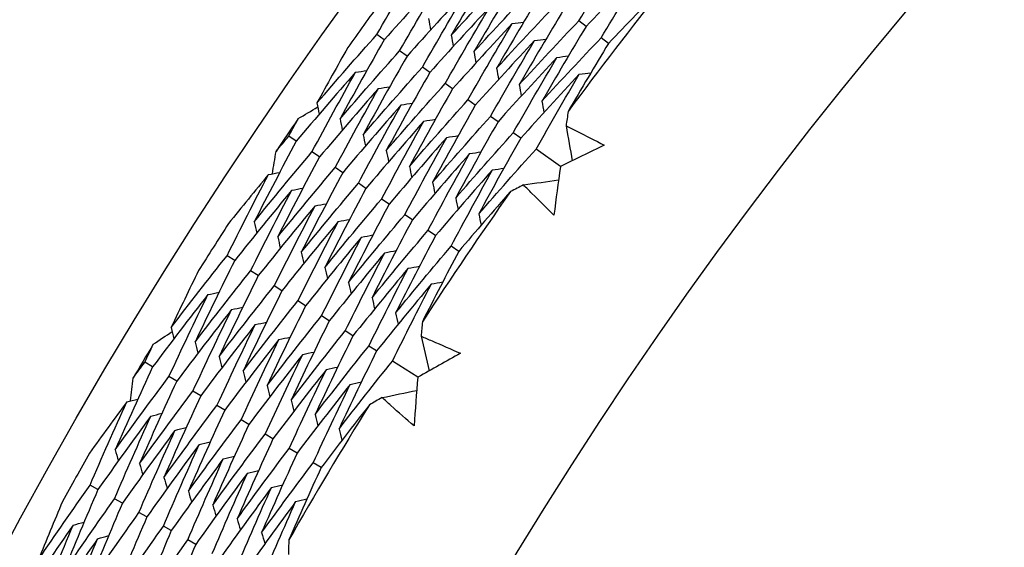
# Model space of a CAD drawing. Units: millimetres. Extents: x 24 to 867, y 24 to 606.
# Drawn here: x 511 to 517, y 160 to 163 of the extents above; entities that cross this region are included whole.
import ezdxf

# ---------------------------------------------------------------- set-up
doc = ezdxf.new("R2010")
doc.units = ezdxf.units.MM
doc.header["$LTSCALE"] = 0.54
for name, color, linetype, lineweight in [('Dimension (ISO)', 7, 'Continuous', 25), ('Visible (ISO)', 7, 'Continuous', 25), ('Visible Narrow (ISO)', 7, 'Continuous', 25)]:
    doc.layers.add(name, color=color, linetype=linetype, lineweight=lineweight)
doc.styles.add('Samuel Heath (ISO)', font='tahoma.ttf')
doc.dimstyles.new('Samuel Heath (ISO)', dxfattribs={"dimscale": 3, "dimtxt": 2, "dimasz": 2.5, "dimexe": 1, "dimexo": 1.5, "dimgap": 0.762, "dimtad": 0, "dimtih": 1, "dimtoh": 1, "dimdec": 4, "dimlfac": 0.03937, "dimrnd": 1e-08, "dimzin": 1, "dimdsep": 46, "dimlunit": 5, "dimtxsty": 'Samuel Heath (ISO)', "dimcen": 0.09, "dimdle": 10, "dimclrd": 256, "dimclre": 256, "dimclrt": 256, "dimazin": 0, "dimtfac": 1.5, "dimtmove": 0, "dimatfit": 3, "dimfxl": 1, "dimtolj": 1, "dimtzin": 0, "dimlwd": 15, "dimlwe": 15, "dimarcsym": 0})

# ---------------------------------------------------------------- blocks, each defined once
blk = doc.blocks.new('*D8')
at = {"layer": 'Defpoints', "color": 0, "transparency": 16777216}
for p in [(534.2714, 175.8455), (468.2714, 119.4281), (534.0933, 119.4281)]:
    blk.add_point(p, dxfattribs=at)
at = {"layer": 'Dimension (ISO)', "lineweight": 15, "transparency": 16777216}
for p, q in [((529.7714, 175.8455), (465.2714, 175.8455)), ((468.2714, 168.3455), (468.2714, 160.6179)), ((468.2714, 126.9281), (468.2714, 134.6557)), ((529.5933, 119.4281), (465.2714, 119.4281))]:
    blk.add_line(p, q, dxfattribs=at)
at = {"layer": 'Dimension (ISO)', "transparency": 16777216}
for points in [[(467.0214, 168.3455), (469.5214, 168.3455), (468.2714, 175.8455)], [(467.0214, 126.9281), (469.5214, 126.9281), (468.2714, 119.4281)]]:
    blk.add_solid(points, dxfattribs=at)
at = {"layer": 'Dimension (ISO)', "color": 176, "lineweight": 18, "true_color": 0x000080, "transparency": 16777216, "insert": (468.2714, 158.3319), "char_height": 6, "attachment_point": 2, "style": 'Samuel Heath (ISO)'}
blk.add_mtext('\\A1;\\fTahoma|b0|i0;{\\H5.9700;Ø2{\\H1.5x;\\S1/4;}}', dxfattribs=at)

msp = doc.modelspace()

# ---------------------------------------------------------------- linework, layer by layer
at = {"layer": 'Visible (ISO)'}
for p, q in [((514.30092, 162.8379), (514.26037, 162.86891)), ((513.18125, 162.76362), (513.14048, 162.79299)), ((514.42441, 162.74349), (514.38373, 162.77459)), ((513.30738, 162.67278), (513.26649, 162.70223)), ((513.4335, 162.58193), (513.3925, 162.61147)), ((513.55963, 162.49109), (513.51851, 162.5207)), ((513.68576, 162.40024), (513.64451, 162.42994)), ((513.81188, 162.30939), (513.77052, 162.33918)), ((512.69352, 162.20135), (512.65198, 162.2295)), ((513.93801, 162.21854), (513.89653, 162.24842)), ((512.82219, 162.11414), (512.78053, 162.14238)), ((514.15742, 162.0605), (514.02253, 162.15766)), ((512.95086, 162.02694), (512.90908, 162.05525)), ((513.07952, 161.93973), (513.03763, 161.96812)), ((513.20819, 161.85252), (513.16618, 161.88099)), ((513.33686, 161.76531), (513.29473, 161.79387)), ((513.46554, 161.6781), (513.42328, 161.70674)), ((513.59421, 161.59089), (513.55182, 161.61962)), ((512.35193, 161.54003), (512.30955, 161.56702)), ((512.48304, 161.45653), (512.44053, 161.4836)), ((512.61414, 161.37303), (512.57152, 161.40018)), ((512.74525, 161.28953), (512.7025, 161.31676)), ((512.87636, 161.20603), (512.83349, 161.23334)), ((513.00747, 161.12253), (512.96447, 161.14992)), ((513.13858, 161.03903), (513.09545, 161.0665)), ((511.89709, 160.95083), (511.85402, 160.97656)), ((513.36665, 160.89378), (513.22643, 160.98308)), ((512.03053, 160.87111), (511.98733, 160.89691)), ((512.16397, 160.79139), (512.12065, 160.81727)), ((512.2974, 160.71167), (512.25396, 160.73762)), ((512.43084, 160.63194), (512.38727, 160.65797)), ((512.56428, 160.55222), (512.52059, 160.57833)), ((512.69772, 160.4725), (512.6539, 160.49868)), ((512.83116, 160.39278), (512.78721, 160.41904)), ((511.59382, 160.27108), (511.54996, 160.29561)), ((511.72947, 160.1952), (511.6855, 160.2198)), ((511.86513, 160.11932), (511.82103, 160.14399)), ((512.00079, 160.04345), (511.95656, 160.06819)), ((512.13645, 159.96757), (512.0921, 159.99238))]:
    msp.add_line(p, q, dxfattribs=at)
for radius in [27.73602, 26.1769, 23.69506, 21.17862]:
    msp.add_circle((534.18236, 147.63682), radius, dxfattribs=at)
for radius, start, end in [(31, 216.249321, 143.750679), (24.82365, 141.592884, 143.605033), (26.02111, 143.896101, 144.574543), (26.02111, 145.630884, 146.112488), (24.82365, 144.865611, 146.87776), (26.02111, 147.168828, 147.84727), (26.02111, 148.903611, 149.385215), (24.82365, 148.138339, 150.150487), (26.02111, 150.441555, 151.119998)]:
    msp.add_arc((534.18236, 147.63682), radius, start, end, dxfattribs=at)
for points in [[(514.26037, 162.86891), (514.34403, 163.00698), (514.42907, 163.1443), (514.51548, 163.28085)], [(513.14048, 162.79299), (513.22399, 162.93893), (513.30896, 163.08412), (513.39539, 163.22854)], [(513.807, 163.21555), (513.72086, 163.07412), (513.63614, 162.93193), (513.55285, 162.78899)], [(513.55285, 162.78899), (513.66421, 162.91112), (513.77669, 163.03209), (513.89028, 163.15187)], [(514.63664, 163.18358), (514.52363, 163.06945), (514.41172, 162.95422), (514.30092, 162.8379)], [(514.38373, 162.77459), (514.46667, 162.91167), (514.55098, 163.04801), (514.63664, 163.18358)], [(513.51928, 163.13478), (513.4055, 163.01227), (513.29282, 162.88855), (513.18125, 162.76362)], [(513.26649, 162.70223), (513.3493, 162.84716), (513.43357, 162.99135), (513.51928, 163.13478)], [(513.93048, 163.12114), (513.84506, 162.9807), (513.76105, 162.8395), (513.67847, 162.69757)], [(513.67847, 162.69757), (513.78908, 162.8187), (513.9008, 162.9387), (514.01364, 163.05755)], [(514.73015, 163.05839), (514.6273, 162.95433), (514.52538, 162.84935), (514.42441, 162.74349)], [(513.64317, 163.04102), (513.53013, 162.91946), (513.41819, 162.79671), (513.30738, 162.67278)], [(513.3925, 162.61147), (513.47462, 162.75539), (513.55818, 162.89859), (513.64317, 163.04102)], [(514.05396, 163.02673), (513.96927, 162.88728), (513.88598, 162.74708), (513.80409, 162.60614)], [(513.76706, 162.94726), (513.65476, 162.82664), (513.54356, 162.70486), (513.4335, 162.58193)], [(513.51851, 162.5207), (513.59993, 162.66362), (513.68278, 162.80582), (513.76706, 162.94726)], [(513.80409, 162.60614), (513.91394, 162.72629), (514.02492, 162.84532), (514.137, 162.96323)], [(514.17744, 162.93231), (514.09348, 162.79386), (514.0109, 162.65465), (513.92972, 162.51472)], [(513.42723, 162.88042), (513.43072, 162.85941), (513.43421, 162.83841), (513.43769, 162.81741)], [(513.89095, 162.8535), (513.77938, 162.73383), (513.66894, 162.61302), (513.55963, 162.49109)], [(513.64451, 162.42994), (513.72525, 162.57186), (513.80739, 162.71305), (513.89095, 162.8535)], [(513.89095, 162.8535), (513.91212, 162.85617), (513.9333, 162.85883), (513.95447, 162.86149)], [(513.92972, 162.51472), (514.03881, 162.63387), (514.14903, 162.75194), (514.26037, 162.86891)], [(514.30092, 162.8379), (514.21769, 162.70043), (514.13582, 162.56223), (514.05534, 162.4233)], [(512.80813, 162.41322), (512.91778, 162.54101), (513.02857, 162.66761), (513.14048, 162.79299)], [(513.55285, 162.78899), (513.55638, 162.76797), (513.5599, 162.74696), (513.56343, 162.72594)], [(514.05534, 162.4233), (514.16367, 162.54146), (514.27314, 162.65856), (514.38373, 162.77459)], [(512.97853, 162.71978), (512.92102, 162.61795), (512.86422, 162.51576), (512.80813, 162.41322)], [(513.18125, 162.76362), (513.09814, 162.61829), (513.01649, 162.47221), (512.93631, 162.32542)], [(514.01483, 162.75974), (513.90401, 162.64101), (513.79431, 162.52117), (513.68576, 162.40024)], [(513.77052, 162.33918), (513.85056, 162.48009), (513.932, 162.62028), (514.01483, 162.75974)], [(514.01483, 162.75974), (514.03603, 162.76237), (514.05723, 162.765), (514.07844, 162.76763)], [(514.42441, 162.74349), (514.34868, 162.61823), (514.2741, 162.49236), (514.20067, 162.36589)], [(512.93631, 162.32542), (513.04523, 162.4522), (513.1553, 162.57781), (513.26649, 162.70223)], [(513.30738, 162.67278), (513.22496, 162.52845), (513.14399, 162.38338), (513.06449, 162.23761)], [(513.67847, 162.69757), (513.68204, 162.67653), (513.6856, 162.6555), (513.68916, 162.63447)], [(514.13871, 162.66598), (514.02864, 162.54819), (513.91969, 162.42933), (513.81188, 162.30939)], [(513.89653, 162.24842), (513.97587, 162.38832), (514.0566, 162.52751), (514.13871, 162.66598)], [(514.13871, 162.66598), (514.15994, 162.66857), (514.18117, 162.67117), (514.2024, 162.67377)], [(513.06449, 162.23761), (513.17268, 162.36338), (513.28202, 162.488), (513.3925, 162.61147)], [(513.80409, 162.60614), (513.8077, 162.5851), (513.8113, 162.56405), (513.8149, 162.543)], [(513.02189, 162.5835), (512.9113, 162.45731), (512.80183, 162.32992), (512.69352, 162.20135)], [(512.78053, 162.14238), (512.85951, 162.29013), (512.93997, 162.43717), (513.02189, 162.5835)], [(513.02189, 162.5835), (513.04289, 162.58687), (513.06389, 162.59025), (513.0849, 162.59363)], [(513.4335, 162.58193), (513.35178, 162.43861), (513.2715, 162.29456), (513.19267, 162.14981)], [(514.26259, 162.57221), (514.15326, 162.45537), (514.04507, 162.33748), (513.93801, 162.21854)], [(514.02253, 162.15766), (514.10117, 162.29655), (514.1812, 162.43474), (514.26259, 162.57221)], [(514.26259, 162.57221), (514.28385, 162.57477), (514.30511, 162.57734), (514.32636, 162.5799)], [(513.14841, 162.49331), (513.16943, 162.49666), (513.19046, 162.50001), (513.21149, 162.50335)], [(513.19267, 162.14981), (513.30013, 162.27457), (513.40875, 162.3982), (513.51851, 162.5207)], [(513.92972, 162.51472), (513.93336, 162.49366), (513.937, 162.4726), (513.94064, 162.45153)], [(513.14841, 162.49331), (513.03852, 162.36809), (512.92978, 162.24169), (512.82219, 162.11414)], [(512.90908, 162.05525), (512.98739, 162.20197), (513.06717, 162.348), (513.14841, 162.49331)], [(513.55963, 162.49109), (513.47861, 162.34877), (513.39901, 162.20574), (513.32085, 162.06201)], [(512.70407, 162.32631), (512.74013, 162.348), (512.77624, 162.36962), (512.81239, 162.39117)], [(512.80813, 162.41322), (512.81216, 162.39234), (512.81619, 162.37147), (512.82022, 162.35059)], [(513.27492, 162.40313), (513.16575, 162.27887), (513.05772, 162.15347), (512.95086, 162.02694)], [(513.03763, 161.96812), (513.11528, 162.11382), (513.19438, 162.25883), (513.27492, 162.40313)], [(513.27492, 162.40313), (513.29597, 162.40645), (513.31703, 162.40976), (513.33808, 162.41308)], [(513.32085, 162.06201), (513.42758, 162.18575), (513.53548, 162.3084), (513.64451, 162.42994)], [(513.68576, 162.40024), (513.60543, 162.25894), (513.52652, 162.11692), (513.44903, 161.97422)], [(514.05534, 162.4233), (514.05902, 162.40223), (514.06271, 162.38115), (514.06639, 162.36007)], [(513.44903, 161.97422), (513.55504, 162.09694), (513.66221, 162.2186), (513.77052, 162.33918)], [(514.20067, 162.36589), (514.19676, 162.33928), (514.19289, 162.31268), (514.18905, 162.28607)], [(512.65198, 162.2295), (512.66927, 162.26181), (512.68664, 162.29408), (512.70407, 162.32631)], [(512.93631, 162.32542), (512.94038, 162.30453), (512.94444, 162.28364), (512.94851, 162.26275)], [(513.40144, 162.31295), (513.29298, 162.18965), (513.18567, 162.06524), (513.07952, 161.93973)], [(513.16618, 161.88099), (513.24316, 162.02567), (513.32158, 162.16966), (513.40144, 162.31295)], [(513.40144, 162.31295), (513.42251, 162.31623), (513.44359, 162.31951), (513.46467, 162.32279)], [(513.81188, 162.30939), (513.73226, 162.1691), (513.65403, 162.0281), (513.57721, 161.88642)], [(514.18905, 162.28607), (514.20042, 162.22164), (514.21177, 162.1572), (514.22312, 162.09277)], [(512.58136, 162.14526), (512.60484, 162.1734), (512.62839, 162.20148), (512.65198, 162.2295)], [(513.06449, 162.23761), (513.06859, 162.21671), (513.0727, 162.19581), (513.0768, 162.17491)], [(513.52795, 162.22276), (513.42021, 162.10043), (513.31362, 161.97701), (513.20819, 161.85252)], [(513.29473, 161.79387), (513.37104, 161.93752), (513.44879, 162.08049), (513.52795, 162.22276)], [(513.52795, 162.22276), (513.54905, 162.22601), (513.57016, 162.22926), (513.59126, 162.23251)], [(513.57721, 161.88642), (513.68249, 162.00813), (513.78893, 162.12881), (513.89653, 162.24842)], [(512.69352, 162.20135), (512.61426, 162.05318), (512.53649, 161.90432), (512.46021, 161.75478)], [(513.93801, 162.21854), (513.85908, 162.07926), (513.78154, 161.93928), (513.7054, 161.79863)], [(514.40108, 162.17917), (514.31967, 162.13998), (514.23845, 162.10043), (514.15742, 162.0605)], [(512.46021, 161.75478), (512.56581, 161.88513), (512.6726, 162.01434), (512.78053, 162.14238)], [(512.56125, 162.02062), (512.56787, 162.06218), (512.57457, 162.10373), (512.58136, 162.14526)], [(512.82219, 162.11414), (512.74359, 161.967), (512.66648, 161.81917), (512.59084, 161.67067)], [(513.19267, 162.14981), (513.19681, 162.1289), (513.20096, 162.10798), (513.2051, 162.08707)], [(513.65446, 162.13257), (513.54743, 162.01121), (513.44156, 161.88879), (513.33686, 161.76531)], [(513.42328, 161.70674), (513.49892, 161.84937), (513.57599, 161.99132), (513.65446, 162.13257)], [(513.65446, 162.13257), (513.67559, 162.13579), (513.69672, 162.13901), (513.71785, 162.14223)], [(513.7054, 161.79863), (513.80995, 161.91933), (513.91566, 162.03901), (514.02253, 162.15766)], [(513.32085, 162.06201), (513.32503, 162.04109), (513.32921, 162.02016), (513.3334, 161.99923)], [(514.15742, 162.0605), (514.14523, 161.971), (514.13344, 161.88143), (514.12206, 161.7918)], [(512.30955, 161.56702), (512.38459, 161.71749), (512.46114, 161.86729), (512.53918, 162.01641)], [(512.53918, 162.01641), (512.46475, 161.92636), (512.39087, 161.83574), (512.31756, 161.74457)], [(512.53918, 162.01641), (512.56007, 162.0204), (512.58095, 162.02439), (512.60184, 162.02838)], [(512.59084, 161.67067), (512.69575, 161.79999), (512.80184, 161.92819), (512.90908, 162.05525)], [(512.95086, 162.02694), (512.87293, 161.88082), (512.79647, 161.73402), (512.72148, 161.58656)], [(513.78097, 162.04238), (513.67466, 161.92199), (513.56951, 161.80056), (513.46554, 161.6781)], [(513.55182, 161.61962), (513.6268, 161.76121), (513.70319, 161.90214), (513.78097, 162.04238)], [(513.78097, 162.04238), (513.80213, 162.04557), (513.82329, 162.04875), (513.84445, 162.05194)], [(512.72148, 161.58656), (512.82568, 161.71485), (512.93108, 161.84204), (513.03763, 161.96812)], [(513.44903, 161.97422), (513.45325, 161.95328), (513.45748, 161.93233), (513.4617, 161.91139)], [(513.9535, 161.95904), (513.92947, 161.94697), (513.90546, 161.93487), (513.88147, 161.92273)], [(513.9535, 161.95904), (514.01821, 161.96867), (514.08292, 161.97831), (514.14763, 161.98797)], [(512.66822, 161.92988), (512.56162, 161.80107), (512.45618, 161.67112), (512.35193, 161.54003)], [(512.44053, 161.4836), (512.51494, 161.63302), (512.59084, 161.78179), (512.66822, 161.92988)], [(512.66822, 161.92988), (512.68913, 161.93384), (512.71004, 161.9378), (512.73095, 161.94176)], [(513.07952, 161.93973), (513.00226, 161.79464), (512.92646, 161.64888), (512.85211, 161.50246)], [(513.88147, 161.92273), (513.78473, 161.81297), (513.68898, 161.70235), (513.59421, 161.59089)], [(512.79726, 161.84334), (512.69134, 161.71552), (512.58659, 161.58658), (512.48304, 161.45653)], [(512.57152, 161.40018), (512.64529, 161.54856), (512.72054, 161.69628), (512.79726, 161.84334)], [(512.79726, 161.84334), (512.8182, 161.84727), (512.83913, 161.8512), (512.86007, 161.85513)], [(512.85211, 161.50246), (512.95562, 161.62971), (513.06032, 161.7559), (513.16618, 161.88099)], [(513.20819, 161.85252), (513.13161, 161.70847), (513.05645, 161.56374), (512.98275, 161.41836)], [(513.57721, 161.88642), (513.58148, 161.86547), (513.58574, 161.84451), (513.59, 161.82355)], [(512.98275, 161.41836), (513.08556, 161.54458), (513.18956, 161.66975), (513.29473, 161.79387)], [(513.7054, 161.79863), (513.7097, 161.77766), (513.714, 161.75668), (513.71831, 161.73571)], [(512.46021, 161.75478), (512.46485, 161.73402), (512.46949, 161.71326), (512.47413, 161.6925)], [(512.9263, 161.75681), (512.82107, 161.62997), (512.71701, 161.50204), (512.61414, 161.37303)], [(512.7025, 161.31676), (512.77563, 161.46409), (512.85024, 161.61078), (512.9263, 161.75681)], [(512.9263, 161.75681), (512.94726, 161.76071), (512.96822, 161.76461), (512.98918, 161.7685)], [(513.33686, 161.76531), (513.26094, 161.62229), (513.18645, 161.4786), (513.11338, 161.33426)], [(513.05534, 161.67027), (513.07633, 161.67414), (513.09731, 161.67801), (513.1183, 161.68187)], [(513.11338, 161.33426), (513.21549, 161.45944), (513.3188, 161.58361), (513.42328, 161.70674)], [(513.46554, 161.6781), (513.39028, 161.53611), (513.31644, 161.39345), (513.24402, 161.25016)], [(512.59084, 161.67067), (512.59552, 161.6499), (512.6002, 161.62913), (512.60488, 161.60836)], [(513.05534, 161.67027), (512.95079, 161.54442), (512.84742, 161.41751), (512.74525, 161.28953)], [(512.83349, 161.23334), (512.90599, 161.37963), (512.97994, 161.52528), (513.05534, 161.67027)], [(512.72148, 161.58656), (512.7262, 161.56578), (512.73092, 161.545), (512.73564, 161.52422)], [(513.18437, 161.58374), (513.08051, 161.45887), (512.97784, 161.33297), (512.87636, 161.20603)], [(512.96447, 161.14992), (513.03633, 161.29517), (513.10963, 161.43978), (513.18437, 161.58374)], [(513.18437, 161.58374), (513.20539, 161.58757), (513.22641, 161.59141), (513.24742, 161.59524)], [(513.24402, 161.25016), (513.34543, 161.37431), (513.44804, 161.49747), (513.55182, 161.61962)], [(513.59421, 161.59089), (513.52575, 161.46151), (513.45848, 161.33159), (513.39239, 161.20113)], [(511.99942, 161.16889), (512.1016, 161.30274), (512.20498, 161.43545), (512.30955, 161.56702)], [(512.35193, 161.54003), (512.27725, 161.39018), (512.20407, 161.23968), (512.1324, 161.08855)], [(512.15204, 161.48468), (512.10044, 161.37973), (512.04957, 161.27447), (511.99942, 161.16889)], [(512.1324, 161.08855), (512.23391, 161.22134), (512.33663, 161.35303), (512.44053, 161.4836)], [(512.85211, 161.50246), (512.85687, 161.48167), (512.86163, 161.46087), (512.86639, 161.44008)], [(513.31341, 161.4972), (513.21023, 161.37332), (513.10825, 161.24843), (513.00747, 161.12253)], [(513.09545, 161.0665), (513.16667, 161.2107), (513.23933, 161.35427), (513.31341, 161.4972)], [(513.31341, 161.4972), (513.33445, 161.501), (513.3555, 161.5048), (513.37654, 161.50861)], [(512.48304, 161.45653), (512.40899, 161.30773), (512.33644, 161.15828), (512.26539, 161.00821)], [(512.98275, 161.41836), (512.98755, 161.39755), (512.99235, 161.37675), (512.99714, 161.35594)], [(513.44244, 161.41065), (513.33996, 161.28777), (513.23867, 161.16389), (513.13858, 161.03903)], [(513.22643, 160.98308), (513.29702, 161.12623), (513.36902, 161.26876), (513.44244, 161.41065)], [(513.44244, 161.41065), (513.46351, 161.41443), (513.48459, 161.4182), (513.50566, 161.42197)], [(512.20311, 161.35109), (512.0999, 161.21879), (511.99789, 161.08537), (511.89709, 160.95083)], [(511.98733, 160.89691), (512.05774, 161.04893), (512.12967, 161.20033), (512.20311, 161.35109)], [(512.20311, 161.35109), (512.22389, 161.35566), (512.24466, 161.36024), (512.26544, 161.36481)], [(512.26539, 161.00821), (512.36622, 161.13994), (512.46827, 161.27061), (512.57152, 161.40018)], [(512.61414, 161.37303), (512.54074, 161.22527), (512.46881, 161.07688), (512.39837, 160.92787)], [(512.39837, 160.92787), (512.49854, 161.05855), (512.59992, 161.18819), (512.7025, 161.31676)], [(513.11338, 161.33426), (513.11822, 161.31344), (513.12306, 161.29262), (513.1279, 161.2718)], [(512.33457, 161.26828), (512.23202, 161.13699), (512.13066, 161.00459), (512.03053, 160.87111)], [(512.12065, 160.81727), (512.19045, 160.96822), (512.26176, 161.11857), (512.33457, 161.26828)], [(512.33457, 161.26828), (512.35537, 161.27282), (512.37617, 161.27736), (512.39698, 161.28191)], [(512.74525, 161.28953), (512.67249, 161.14283), (512.60118, 160.99549), (512.53135, 160.84753)], [(513.24402, 161.25016), (513.2489, 161.22933), (513.25378, 161.20849), (513.25866, 161.18766)], [(512.46603, 161.18547), (512.48686, 161.18998), (512.50768, 161.19449), (512.52851, 161.199)], [(512.53135, 160.84753), (512.63085, 160.97716), (512.73157, 161.10577), (512.83349, 161.23334)], [(512.87636, 161.20603), (512.80423, 161.06038), (512.73356, 160.91409), (512.66434, 160.76719)], [(513.39239, 161.20113), (513.39001, 161.17435), (513.38766, 161.14757), (513.38535, 161.12078)], [(511.90049, 161.07619), (511.93526, 161.0999), (511.97007, 161.12354), (512.00493, 161.14712)], [(511.99942, 161.16889), (512.00464, 161.14828), (512.00985, 161.12767), (512.01506, 161.10705)], [(512.46603, 161.18547), (512.36413, 161.05518), (512.26344, 160.92381), (512.16397, 160.79139)], [(512.25396, 160.73762), (512.32316, 160.88751), (512.39385, 161.0368), (512.46603, 161.18547)], [(512.66434, 160.76719), (512.76317, 160.89577), (512.86322, 161.02335), (512.96447, 161.14992)], [(512.1324, 161.08855), (512.13766, 161.06793), (512.14291, 161.0473), (512.14816, 161.02668)], [(512.59748, 161.10265), (512.49624, 160.97337), (512.39621, 160.84303), (512.2974, 160.71167)], [(512.38727, 160.65797), (512.45587, 160.80681), (512.52594, 160.95504), (512.59748, 161.10265)], [(512.59748, 161.10265), (512.61834, 161.10713), (512.6392, 161.11161), (512.66005, 161.11609)], [(513.00747, 161.12253), (512.93598, 160.97792), (512.86593, 160.83269), (512.79732, 160.68686)], [(513.38535, 161.12078), (513.40037, 161.0571), (513.41539, 160.99343), (513.4304, 160.92975)], [(511.85402, 160.97656), (511.86944, 161.0098), (511.88493, 161.04301), (511.90049, 161.07619)], [(512.72894, 161.01984), (512.74982, 161.02429), (512.77071, 161.02874), (512.79159, 161.03319)], [(512.79732, 160.68686), (512.89548, 160.81438), (512.99486, 160.94094), (513.09545, 161.0665)], [(513.13858, 161.03903), (513.06773, 160.89547), (512.9983, 160.7513), (512.93031, 160.60653)], [(513.60313, 161.02616), (513.5241, 160.98239), (513.44527, 160.93826), (513.36665, 160.89378)], [(511.78832, 160.88842), (511.81016, 160.91785), (511.83206, 160.94723), (511.85402, 160.97656)], [(512.26539, 161.00821), (512.27068, 160.98757), (512.27597, 160.96694), (512.28126, 160.94631)], [(512.72894, 161.01984), (512.62836, 160.89156), (512.52899, 160.76225), (512.43084, 160.63194)], [(512.52059, 160.57833), (512.58857, 160.7261), (512.65803, 160.87328), (512.72894, 161.01984)], [(512.93031, 160.60653), (513.0278, 160.733), (513.12651, 160.85852), (513.22643, 160.98308)], [(511.89709, 160.95083), (511.82642, 160.79838), (511.75727, 160.64531), (511.68966, 160.49166)], [(512.39837, 160.92787), (512.4037, 160.90722), (512.40903, 160.88658), (512.41436, 160.86594)], [(512.86039, 160.93702), (512.76047, 160.80975), (512.66176, 160.68147), (512.56428, 160.55222)], [(512.6539, 160.49868), (512.72128, 160.64539), (512.79011, 160.79151), (512.86039, 160.93702)], [(512.86039, 160.93702), (512.88131, 160.94144), (512.90222, 160.94586), (512.92313, 160.95028)], [(511.68966, 160.49166), (511.78765, 160.62783), (511.88688, 160.76292), (511.98733, 160.89691)], [(511.77535, 160.76284), (511.77959, 160.80471), (511.78391, 160.84657), (511.78832, 160.88842)], [(512.03053, 160.87111), (511.96047, 160.71972), (511.89191, 160.56772), (511.82488, 160.41515)], [(512.99184, 160.8542), (513.01279, 160.85859), (513.03373, 160.86297), (513.05468, 160.86736)], [(513.36665, 160.89378), (513.35958, 160.80372), (513.35293, 160.71363), (513.34669, 160.6235)], [(511.82488, 160.41515), (511.92223, 160.55025), (512.02083, 160.68429), (512.12065, 160.81727)], [(512.53135, 160.84753), (512.53672, 160.82687), (512.5421, 160.80622), (512.54747, 160.78556)], [(512.99184, 160.8542), (512.89258, 160.72793), (512.79454, 160.60069), (512.69772, 160.4725)], [(512.78721, 160.41904), (512.85398, 160.56468), (512.9222, 160.70974), (512.99184, 160.8542)], [(513.16885, 160.78084), (513.23291, 160.79415), (513.29696, 160.80747), (513.36101, 160.8208)], [(511.75357, 160.75737), (511.68439, 160.66322), (511.61581, 160.56854), (511.54782, 160.47332)], [(511.54996, 160.29561), (511.61629, 160.45011), (511.68416, 160.60404), (511.75357, 160.75737)], [(511.75357, 160.75737), (511.77419, 160.76255), (511.79481, 160.76773), (511.81543, 160.77291)], [(512.16397, 160.79139), (512.09451, 160.64106), (512.02655, 160.49014), (511.9601, 160.33864)], [(512.66434, 160.76719), (512.66975, 160.74653), (512.67516, 160.72586), (512.68057, 160.70519)], [(513.16885, 160.78084), (513.14555, 160.76742), (513.12228, 160.75397), (513.09902, 160.74048)], [(511.9601, 160.33864), (512.05682, 160.47266), (512.15477, 160.60566), (512.25396, 160.73762)], [(512.2974, 160.71167), (512.22855, 160.5624), (512.16119, 160.41255), (512.09532, 160.26213)], [(513.09902, 160.74048), (513.0087, 160.62537), (512.91941, 160.50947), (512.83116, 160.39278)], [(511.88734, 160.67835), (511.78826, 160.54367), (511.69041, 160.40791), (511.59382, 160.27108)], [(511.6855, 160.2198), (511.75125, 160.37323), (511.81853, 160.52608), (511.88734, 160.67835)], [(511.88734, 160.67835), (511.90799, 160.6835), (511.92863, 160.68865), (511.94928, 160.69379)], [(512.09532, 160.26213), (512.1914, 160.39508), (512.28872, 160.52704), (512.38727, 160.65797)], [(512.79732, 160.68686), (512.80278, 160.66618), (512.80823, 160.6455), (512.81368, 160.62482)], [(512.0211, 160.59932), (511.92265, 160.46567), (511.82544, 160.33095), (511.72947, 160.1952)], [(511.82103, 160.14399), (511.88621, 160.29634), (511.9529, 160.44812), (512.0211, 160.59932)], [(512.0211, 160.59932), (512.04178, 160.60444), (512.06246, 160.60956), (512.08314, 160.61468)], [(512.43084, 160.63194), (512.3626, 160.48376), (512.29584, 160.33497), (512.23055, 160.18562)], [(512.93031, 160.60653), (512.93581, 160.58583), (512.9413, 160.56514), (512.94679, 160.54445)], [(512.15487, 160.5203), (512.17558, 160.52539), (512.19628, 160.53047), (512.21699, 160.53556)], [(512.23055, 160.18562), (512.32599, 160.3175), (512.42267, 160.44841), (512.52059, 160.57833)], [(512.56428, 160.55222), (512.49665, 160.4051), (512.43048, 160.25739), (512.36577, 160.10912)], [(511.68966, 160.49166), (511.69548, 160.4712), (511.7013, 160.45074), (511.70712, 160.43028)], [(512.15487, 160.5203), (512.05705, 160.38766), (511.96047, 160.254), (511.86513, 160.11932)], [(511.95656, 160.06819), (512.02116, 160.21945), (512.08727, 160.37016), (512.15487, 160.5203)], [(512.36577, 160.10912), (512.46057, 160.23993), (512.55662, 160.36979), (512.6539, 160.49868)], [(512.28864, 160.44127), (512.19145, 160.30966), (512.09549, 160.17704), (512.00079, 160.04345)], [(512.0921, 159.99238), (512.15612, 160.14258), (512.22164, 160.29221), (512.28864, 160.44127)], [(512.28864, 160.44127), (512.30937, 160.44633), (512.33011, 160.45139), (512.35084, 160.45645)], [(512.69772, 160.4725), (512.6307, 160.32644), (512.56512, 160.17981), (512.501, 160.03261)], [(511.82488, 160.41515), (511.83074, 160.39468), (511.8366, 160.37421), (511.84246, 160.35374)], [(512.4224, 160.36224), (512.44317, 160.36727), (512.46393, 160.3723), (512.4847, 160.37733)], [(512.501, 160.03261), (512.59516, 160.16235), (512.69056, 160.29117), (512.78721, 160.41904)], [(512.83116, 160.39278), (512.77021, 160.25971), (512.71046, 160.12615), (512.65193, 159.99214)], [(511.9601, 160.33864), (511.966, 160.31816), (511.9719, 160.29768), (511.9778, 160.2772)], [(512.4224, 160.36224), (512.32584, 160.23165), (512.23052, 160.10009), (512.13645, 159.96757)], [(512.22763, 159.91657), (512.29108, 160.06569), (512.35601, 160.21425), (512.4224, 160.36224)], [(511.26307, 159.88043), (511.35744, 160.01989), (511.45307, 160.15828), (511.54996, 160.29561)], [(511.59382, 160.27108), (511.52781, 160.11721), (511.46335, 159.96278), (511.40042, 159.80781)], [(512.09532, 160.26213), (512.10126, 160.24164), (512.1072, 160.22115), (512.11314, 160.20066)], [(512.55617, 160.28321), (512.46024, 160.15365), (512.36555, 160.02313), (512.27212, 159.89169)], [(512.36316, 159.84077), (512.42603, 159.9888), (512.49037, 160.13629), (512.55617, 160.28321)], [(512.55617, 160.28321), (512.57696, 160.28821), (512.59776, 160.29321), (512.61855, 160.29821)], [(511.39741, 160.20441), (511.35189, 160.09669), (511.30711, 159.98869), (511.26307, 159.88043)], [(511.40042, 159.80781), (511.49418, 159.94617), (511.58921, 160.08351), (511.6855, 160.2198)], [(512.68993, 160.20417), (512.59463, 160.07564), (512.50058, 159.94618), (512.40778, 159.81581)], [(512.49869, 159.76496), (512.56099, 159.91191), (512.62474, 160.05832), (512.68993, 160.20417)], [(512.68993, 160.20417), (512.71076, 160.20914), (512.73158, 160.21411), (512.75241, 160.21908)], [(511.72947, 160.1952), (511.66405, 160.04241), (511.60015, 159.88907), (511.53777, 159.73519)], [(512.23055, 160.18562), (512.23653, 160.16512), (512.24251, 160.14462), (512.24849, 160.12413)], [(511.53777, 159.73519), (511.63093, 159.87247), (511.72535, 160.00874), (511.82103, 160.14399)], [(511.86513, 160.11932), (511.80028, 159.96761), (511.73695, 159.81536), (511.67513, 159.66257)], [(512.36577, 160.10912), (512.3718, 160.08861), (512.37782, 160.0681), (512.38383, 160.04759)], [(511.45603, 160.07396), (511.36054, 159.93598), (511.26631, 159.79695), (511.17336, 159.65687)], [(511.26653, 159.6082), (511.32815, 159.76399), (511.39132, 159.91925), (511.45603, 160.07396)], [(511.45603, 160.07396), (511.47651, 160.07971), (511.49699, 160.08546), (511.51747, 160.09121)], [(511.67513, 159.66257), (511.76767, 159.79876), (511.86149, 159.93397), (511.95656, 160.06819)], [(512.00079, 160.04345), (511.93653, 159.89283), (511.87375, 159.74166), (511.81248, 159.58995)], [(511.592, 159.99879), (511.49711, 159.86185), (511.40348, 159.72388), (511.31113, 159.5849)], [(511.40417, 159.53629), (511.46524, 159.69099), (511.52786, 159.84516), (511.592, 159.99879)], [(511.592, 159.99879), (511.61251, 160.00451), (511.63302, 160.01023), (511.65352, 160.01595)], [(511.81248, 159.58995), (511.90442, 159.72505), (511.99763, 159.8592), (512.0921, 159.99238)], [(512.501, 160.03261), (512.50706, 160.01209), (512.51312, 159.99157), (512.51918, 159.97105)], [(512.65193, 159.99214), (512.65108, 159.96526), (512.65026, 159.93839), (512.64948, 159.91151)], [(512.13645, 159.96757), (512.07276, 159.81803), (512.01055, 159.66795), (511.94983, 159.51734)]]:
    msp.add_open_spline(points, degree=3, dxfattribs=at)
for points, knots in [([(514.18905, 162.28607), (514.20874, 162.27645), (514.2284, 162.26677), (514.29931, 162.23154), (514.35034, 162.20559), (514.40108, 162.17917)], [0.01505269, 0.01505269, 0.01505269, 0.01505269, 0.02427677, 0.02427677, 0.04840275, 0.04840275, 0.04840275, 0.04840275]), ([(514.12206, 161.7918), (514.08099, 161.8315), (514.04027, 161.87162), (513.98438, 161.92772), (513.96891, 161.94335), (513.9535, 161.95904)], [0, 0, 0, 0, 0.024091689, 0.024091689, 0.033350032, 0.033350032, 0.033350032, 0.033350032]), ([(513.38535, 161.12078), (513.40556, 161.11231), (513.42574, 161.10377), (513.49855, 161.07264), (513.55097, 161.04964), (513.60313, 161.02616)], [0.01505269, 0.01505269, 0.01505269, 0.01505269, 0.02427677, 0.02427677, 0.04840275, 0.04840275, 0.04840275, 0.04840275]), ([(513.34669, 160.6235), (513.30342, 160.66079), (513.26047, 160.69852), (513.20147, 160.75133), (513.18514, 160.76605), (513.16885, 160.78084)], [0, 0, 0, 0, 0.024091689, 0.024091689, 0.033350032, 0.033350032, 0.033350032, 0.033350032])]:
    msp.add_open_spline(points, degree=3, knots=knots, dxfattribs=at)
at = {"layer": 'Visible Narrow (ISO)'}
for radius in [21.15182, 20.17298, 19.97078]:
    msp.add_circle((534.18236, 147.63682), radius, dxfattribs=at)

# ---------------------------------------------------------------- dimensions: what is measured, and where the dimension line sits
at = {"layer": 'Dimension (ISO)', "lineweight": 18}
dim = msp.add_linear_dim(base=(468.27141, 119.42814), p1=(534.27141, 175.8455), p2=(534.09331, 119.42814), angle=90, text='\\fTahoma|b0|i0;{\\H5.9700;Ø<>}', dimstyle='Samuel Heath (ISO)', override={"dimgap": 0.762, "dimdec": 4, "dimlfac": 0.03937, "dimtol": 0, "dimlim": 0, "dimtp": 0, "dimtm": 0, "dimtdec": 2, "dimtofl": 0, "dimatfit": 1}, dxfattribs=at)
dim.commit()
dim.dimension.update_dxf_attribs({"geometry": '*D8', "text_midpoint": (468.27141, 147.63682), "dimtype": 160})

doc.saveas('drawing.dxf')
